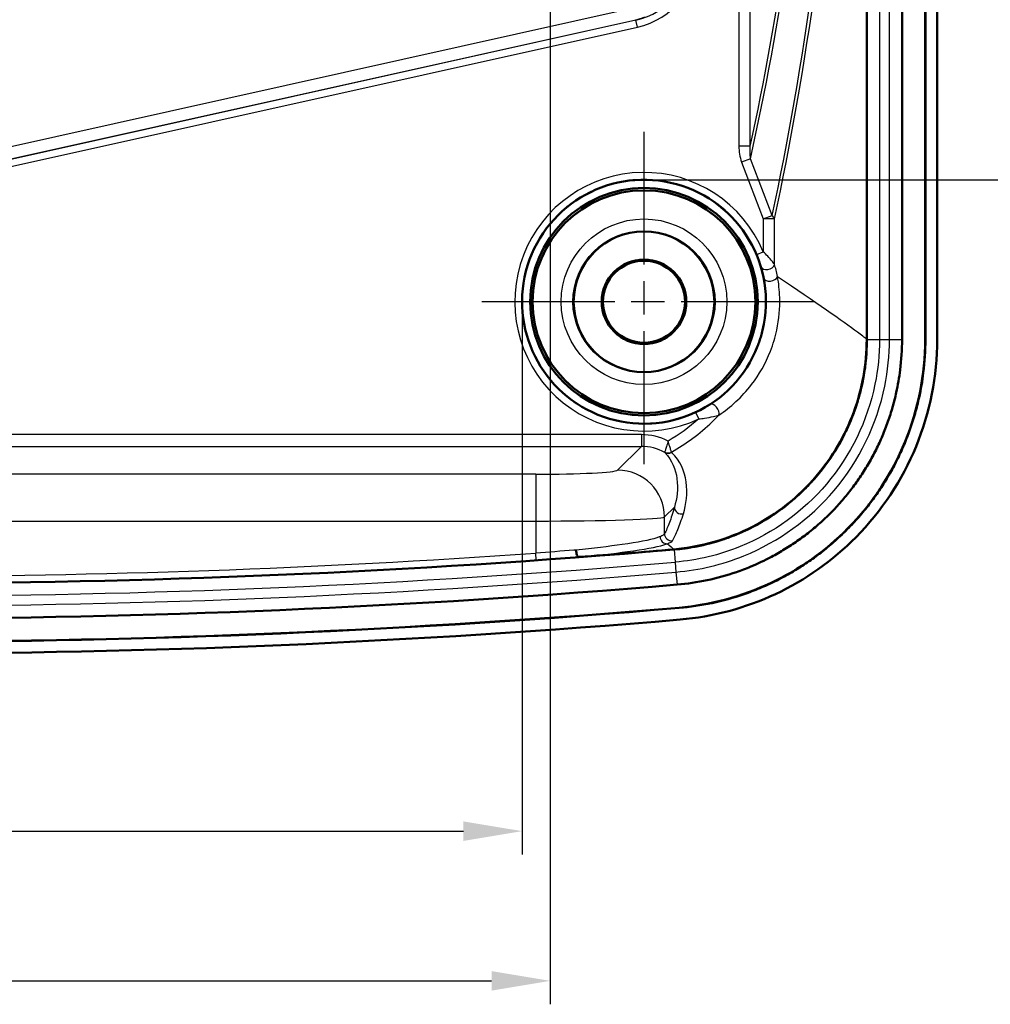
# Model space of a CAD drawing. Units: millimetres. Extents: x 1 to 840, y -428 to 635.
# Drawn here: x 730 to 772, y 221 to 263 of the extents above; entities that cross this region are included whole.
import ezdxf

# ---------------------------------------------------------------- set-up
doc = ezdxf.new("R2010")
doc.units = ezdxf.units.MM
doc.linetypes.add('CHAIN', pattern=[0.3543, 0.2362, -0.0295, 0.0591, -0.0295])
doc.linetypes.add('DASH_DOT', pattern=[0.37, 0.24, -0.06, 0.01, -0.06])
for name, color, linetype, lineweight in [('Bemaßung (ISO)', 1, 'Continuous', 25), ('Mittelpunktmarkierung (ISO)', 1, 'DASH_DOT', 25), ('Sichtbar (ISO)', 7, 'Continuous', 50), ('Sichtbar schmal (ISO)', 1, 'Continuous', 25)]:
    doc.layers.add(name, color=color, linetype=linetype, lineweight=lineweight)
doc.styles.add('3_5', font='isocpeur.ttf', dxfattribs={"width": 1.1})
doc.dimstyles.new('18-Bopla 3_5', dxfattribs={"dimtxt": 3.5, "dimasz": 2.5, "dimexe": 1, "dimexo": 0, "dimgap": 0.2, "dimtad": 1, "dimdec": 6, "dimrnd": 1e-08, "dimtxsty": '3_5', "dimcen": 0.09, "dimdle": 7, "dimclrd": 1, "dimclre": 1, "dimclrt": 5, "dimadec": 6, "dimazin": 2, "dimtfac": 0.714286, "dimtdec": 3, "dimtmove": 0, "dimatfit": 3, "dimfxl": 1, "dimtolj": 1, "dimlwd": 25, "dimlwe": 25, "dimarcsym": 0})

# ---------------------------------------------------------------- blocks, each defined once
blk = doc.blocks.new('*D26')
at = {"layer": 'Bemaßung (ISO)', "color": 1, "linetype": 'Continuous', "lineweight": 25}
for p, q in [((695.842, 273.526), (695.842, 220.526)), ((752.842, 273.526), (752.842, 220.526)), ((698.342, 221.526), (750.342, 221.526))]:
    blk.add_line(p, q, dxfattribs=at)
at = {"layer": 'Bemaßung (ISO)', "color": 1, "linetype": 'Continuous'}
for points in [[(698.342, 221.943), (698.342, 221.109), (695.842, 221.526)], [(750.342, 221.943), (750.342, 221.109), (752.842, 221.526)]]:
    blk.add_solid(points, dxfattribs=at)
at = {"layer": 'Defpoints', "color": 0, "linetype": 'Continuous'}
for p in [(695.842, 273.526), (752.842, 273.526), (752.842, 221.526)]:
    blk.add_point(p, dxfattribs=at)
at = {"layer": 'Bemaßung (ISO)', "color": 5, "linetype": 'Continuous', "lineweight": 25, "insert": (722.032, 221.726), "char_height": 3.5, "attachment_point": 7, "style": '3_5'}
blk.add_mtext('\\A1;57', dxfattribs=at)
blk = doc.blocks.new('*D53')
at = {"layer": 'Bemaßung (ISO)', "color": 1, "linetype": 'Continuous', "lineweight": 25}
for p, q in [((697.042, 250.476), (697.042, 226.908)), ((751.642, 250.476), (751.642, 226.908)), ((699.542, 227.908), (749.142, 227.908))]:
    blk.add_line(p, q, dxfattribs=at)
at = {"layer": 'Bemaßung (ISO)', "color": 1, "linetype": 'Continuous'}
for points in [[(699.542, 228.324), (699.542, 227.491), (697.042, 227.908)], [(749.142, 228.324), (749.142, 227.491), (751.642, 227.908)]]:
    blk.add_solid(points, dxfattribs=at)
at = {"layer": 'Defpoints', "color": 0, "linetype": 'Continuous'}
for p in [(697.042, 250.476), (751.642, 250.476), (751.642, 227.908)]:
    blk.add_point(p, dxfattribs=at)
at = {"layer": 'Bemaßung (ISO)', "color": 5, "linetype": 'Continuous', "lineweight": 25, "insert": (719.818, 228.108), "char_height": 3.5, "attachment_point": 7, "style": '3_5'}
blk.add_mtext('\\A1;54,6', dxfattribs=at)
blk = doc.blocks.new('*D54')
at = {"layer": 'Bemaßung (ISO)', "color": 1, "linetype": 'Continuous', "lineweight": 25}
for p, q in [((756.842, 380.276), (793.163, 380.276)), ((792.163, 258.176), (792.163, 377.776)), ((756.842, 255.676), (793.163, 255.676))]:
    blk.add_line(p, q, dxfattribs=at)
at = {"layer": 'Bemaßung (ISO)', "color": 1, "linetype": 'Continuous'}
for points in [[(791.746, 377.776), (792.58, 377.776), (792.163, 380.276)], [(791.746, 258.176), (792.58, 258.176), (792.163, 255.676)]]:
    blk.add_solid(points, dxfattribs=at)
at = {"layer": 'Defpoints', "color": 0, "linetype": 'Continuous'}
for p in [(756.842, 380.276), (792.163, 380.276), (756.842, 255.676)]:
    blk.add_point(p, dxfattribs=at)
at = {"layer": 'Bemaßung (ISO)', "color": 5, "linetype": 'Continuous', "lineweight": 25, "insert": (791.963, 312.49), "char_height": 3.5, "attachment_point": 7, "rotation": 90, "style": '3_5'}
blk.add_mtext('\\A1;124,6', dxfattribs=at)

msp = doc.modelspace()

# ---------------------------------------------------------------- linework, layer by layer
at = {"layer": 'Mittelpunktmarkierung (ISO)', "linetype": 'CHAIN', "ltscale": 23.990969}
for p, q in [((756.8422178, 257.7259393), (756.8422178, 243.2259393)), ((764.0922178, 250.4759393), (749.5922178, 250.4759393))]:
    msp.add_line(p, q, dxfattribs=at)
at = {"layer": 'Sichtbar (ISO)'}
for p, q in [((766.3379972, 387.0780915), (766.3379972, 248.8737871)), ((766.346724, 387.0780915), (766.346724, 248.8737871)), ((767.846724, 387.085143), (767.846724, 248.8667356)), ((768.8334909, 248.8667356), (768.8334909, 387.085143)), ((768.8422178, 387.085143), (768.8422178, 248.8667356)), ((769.3422178, 387.085143), (769.3422178, 248.8667356))]:
    msp.add_line(p, q, dxfattribs=at)
for radius in [4.8521044, 4.75, 3, 1.8023612, 1.75]:
    msp.add_circle((756.8422178, 250.4759393), radius, dxfattribs=at)
for centre, radius, start, end in [((756.8422178, 250.4759393), 5.2, 346.5479794, 338.7028806), ((724.3422178, 635.4759393), 397.0045063, 265.118781053, 274.881218947), ((724.3422178, 635.4759393), 396.9958029, 274.29569886, 274.880154451), ((724.3422178, 635.4759393), 398.5045063, 265.118781053, 274.881218947), ((724.3422178, 635.4759393), 399.5, 265.118781053, 274.881218947), ((724.3422178, 635.4759393), 399.4912731, 265.118781053, 274.881218947), ((724.3422178, 635.4759393), 400, 265.118781053, 274.881218947)]:
    msp.add_arc(centre, radius, start, end, dxfattribs=at)
for points, knots in [([(761.8995561, 249.266258), (761.8797204, 249.1833302), (761.858362, 249.10197), (761.8136226, 248.9479469), (761.7911793, 248.8768015), (761.7418829, 248.7320477), (761.715341, 248.6597035), (761.6871071, 248.5872765)], [0, 0, 0, 0, 0.02558010723, 0.02558010723, 0.048173602309, 0.048173602309, 0.071515754806, 0.071515754806, 0.071515754806, 0.071515754806]), ([(758.1153708, 239.9193168), (759.2836548, 240.0190664), (760.4211866, 240.3459655), (762.5042046, 241.4171268), (763.4299637, 242.1500805), (764.8774127, 243.846901), (765.4172251, 244.7692713), (766.1505055, 246.7600702), (766.3379972, 247.8127412), (766.3379972, 248.8737871)], [0, 0, 0, 0, 0.3517603972, 0.3517603972, 0.7027172531, 0.7027172531, 1.0208916446, 1.0208916446, 1.3392091782, 1.3392091782, 1.3392091782, 1.3392091782]), ([(758.1490261, 239.9134924), (759.3035999, 240.0163343), (760.4275821, 240.3408712), (762.4979537, 241.4026712), (763.4230257, 242.1325728), (764.8757858, 243.8278977), (765.4195199, 244.7534768), (766.1571215, 246.7495943), (766.34589, 247.8039007), (766.3467213, 248.8667356)], [0.0033040863, 0.0033040863, 0.0033040863, 0.0033040863, 0.3511097659, 0.3511097659, 0.701363048, 0.701363048, 1.0209351955, 1.0209351955, 1.3398005063, 1.3398005063, 1.3398005063, 1.3398005063]), ([(758.1490261, 239.9134924), (758.5112065, 239.9454613), (758.870532, 239.9992565), (759.2250852, 240.0744207), (759.5877208, 240.1512984), (759.9454651, 240.2505519), (760.2962579, 240.3716696), (760.4715705, 240.4321996), (760.6449843, 240.4981343), (760.8162871, 240.5694437), (761.0731452, 240.6763679), (761.3265513, 240.7959751), (761.5723643, 240.9262855), (761.6543317, 240.9697381), (761.7355834, 241.014442), (761.8161272, 241.0603937), (761.9772883, 241.1523392), (762.1354286, 241.2491736), (762.2903114, 241.3507258), (762.367777, 241.4015177), (762.4444422, 241.4534995), (762.5202842, 241.5066536), (762.6719977, 241.6129825), (762.8203835, 241.7239788), (762.9652427, 241.8395002), (763.0376804, 241.8972673), (763.1092454, 241.9561733), (763.1799072, 242.0161956), (763.3212326, 242.1362418), (763.4588884, 242.2607055), (763.5927429, 242.3895146), (763.6596602, 242.4539095), (763.7256866, 242.5194483), (763.7906261, 242.5859435), (763.9204749, 242.7189028), (764.0460421, 242.8557466), (764.1671153, 242.9961768), (764.2276546, 243.0663952), (764.2870745, 243.1375152), (764.3453621, 243.2095154), (764.4619409, 243.3535205), (764.5739762, 243.5010295), (764.6813165, 243.6518142), (764.7349877, 243.7272079), (764.7874871, 243.8034235), (764.8387965, 243.880433), (764.9414168, 244.0344545), (765.03927, 244.1916417), (765.1322139, 244.3517799), (765.178687, 244.431851), (765.2239363, 244.5126661), (765.2679403, 244.5941911), (765.355951, 244.7572461), (765.4389587, 244.9231026), (765.5168656, 245.0916337), (765.5558255, 245.1759134), (765.5935075, 245.2608565), (765.6298602, 245.3463648), (765.7025388, 245.5173182), (765.7700434, 245.6908857), (765.8319115, 245.8658028), (765.8628454, 245.9532608), (765.8924067, 246.041152), (765.9206022, 246.1294797), (765.9769978, 246.3061492), (766.0278845, 246.4844224), (766.0731979, 246.6639968), (766.0958549, 246.7537854), (766.1171215, 246.8439112), (766.1369922, 246.9343449), (766.1966046, 247.205647), (766.2436442, 247.4796736), (766.2779369, 247.7555365), (766.3236588, 248.1233392), (766.346724, 248.4944208), (766.346724, 248.8667356)], [-1.706742933, -1.706742933, -1.706742933, -1.706742933, -1.5674441066, -1.5674441066, -1.5674441066, -1.424969822, -1.424969822, -1.424969822, -1.3537667222, -1.3537667222, -1.3537667222, -1.2470020125, -1.2470020125, -1.2470020125, -1.2114008517, -1.2114008517, -1.2114008517, -1.1401660159, -1.1401660159, -1.1401660159, -1.1045374847, -1.1045374847, -1.1045374847, -1.0332665373, -1.0332665373, -1.0332665373, -0.997627097, -0.997627097, -0.997627097, -0.9263472572, -0.9263472572, -0.9263472572, -0.8907126489, -0.8907126489, -0.8907126489, -0.819460091, -0.819460091, -0.819460091, -0.7838321853, -0.7838321853, -0.7838321853, -0.712574091, -0.712574091, -0.712574091, -0.6769443835, -0.6769443835, -0.6769443835, -0.6056838711, -0.6056838711, -0.6056838711, -0.5700527754, -0.5700527754, -0.5700527754, -0.4987883785, -0.4987883785, -0.4987883785, -0.4631501959, -0.4631501959, -0.4631501959, -0.3919002484, -0.3919002484, -0.3919002484, -0.3562754891, -0.3562754891, -0.3562754891, -0.2850203439, -0.2850203439, -0.2850203439, -0.2493922072, -0.2493922072, -0.2493922072, -0.1425074303, -0.1425074303, -0.1425074303, 0, 0, 0, 0]), ([(767.846724, 248.8667356), (767.846724, 248.4324669), (767.8198199, 247.9995825), (767.7664797, 247.5704946), (767.7264729, 247.248666), (767.6715943, 246.9289699), (767.6020427, 246.6124337), (767.578859, 246.506922), (767.5540453, 246.4017634), (767.5276082, 246.2969948), (767.474735, 246.0874607), (767.4153646, 245.8794672), (767.3495636, 245.6733335), (767.3166657, 245.5702747), (767.2821644, 245.4676951), (767.2460601, 245.365619), (767.173851, 245.1614654), (767.0951284, 244.9590528), (767.0102887, 244.7594941), (766.9678531, 244.6596778), (766.9238865, 244.5605685), (766.8784255, 244.4622256), (766.7875188, 244.2655727), (766.6906372, 244.0719944), (766.5879306, 243.8817125), (766.5365788, 243.7865745), (766.4837734, 243.6922641), (766.4295366, 243.5988165), (766.3210655, 243.4119257), (766.2068632, 243.2284759), (766.0870987, 243.048723), (766.0272174, 242.958848), (765.9659463, 242.8698981), (765.9033066, 242.781906), (765.7780295, 242.605925), (765.6472752, 242.43377), (765.5112164, 242.2657021), (765.4431893, 242.1816709), (765.3738373, 242.0986631), (765.3031797, 242.0167088), (765.161871, 241.8528078), (765.0153347, 241.6931111), (764.8637648, 241.5379104), (764.7879622, 241.4602919), (764.7109371, 241.3838358), (764.632837, 241.3086796), (764.4766136, 241.1583449), (764.3159309, 241.0130614), (764.1510023, 240.8729658), (764.0685391, 240.802919), (763.9850203, 240.7341736), (763.9004773, 240.6667529), (763.7314101, 240.5319264), (763.5582328, 240.4023857), (763.381181, 240.2782983), (763.2926724, 240.2162668), (763.2031988, 240.1556004), (763.1127883, 240.0963209), (762.9320239, 239.9777989), (762.7474918, 239.8648048), (762.559442, 239.7575188), (762.46546, 239.7039003), (762.3706175, 239.6517185), (762.2749293, 239.6009922), (761.9879689, 239.4488686), (761.6926773, 239.3094896), (761.3927503, 239.1846368), (761.1927241, 239.1013705), (760.990311, 239.0244132), (760.7858027, 238.953803), (760.3765906, 238.8125149), (759.959246, 238.696724), (759.5361671, 238.6070325), (759.1127866, 238.5172771), (758.6836248, 238.4536506), (758.2510959, 238.4167126)], [0, 0, 0, 0, 0.1425074303, 0.1425074303, 0.1425074303, 0.2493922072, 0.2493922072, 0.2493922072, 0.2850203439, 0.2850203439, 0.2850203439, 0.3562754891, 0.3562754891, 0.3562754891, 0.3919002484, 0.3919002484, 0.3919002484, 0.4631501959, 0.4631501959, 0.4631501959, 0.4987883785, 0.4987883785, 0.4987883785, 0.5700527754, 0.5700527754, 0.5700527754, 0.6056838711, 0.6056838711, 0.6056838711, 0.6769443835, 0.6769443835, 0.6769443835, 0.712574091, 0.712574091, 0.712574091, 0.7838321853, 0.7838321853, 0.7838321853, 0.819460091, 0.819460091, 0.819460091, 0.8907126489, 0.8907126489, 0.8907126489, 0.9263472572, 0.9263472572, 0.9263472572, 0.997627097, 0.997627097, 0.997627097, 1.0332665373, 1.0332665373, 1.0332665373, 1.1045374847, 1.1045374847, 1.1045374847, 1.1401660159, 1.1401660159, 1.1401660159, 1.2114008517, 1.2114008517, 1.2114008517, 1.2470020125, 1.2470020125, 1.2470020125, 1.3537667222, 1.3537667222, 1.3537667222, 1.424969822, 1.424969822, 1.424969822, 1.5674441066, 1.5674441066, 1.5674441066, 1.7100199541, 1.7100199541, 1.7100199541, 1.7100199541]), ([(768.8334909, 248.8667356), (768.8334909, 247.373756), (768.5427809, 245.8954331), (767.4123859, 243.1351238), (766.5844656, 241.8795666), (764.5869612, 239.849634), (763.4711453, 239.0590867), (761.0094955, 237.9029227), (759.6871681, 237.5489946), (758.3350602, 237.4335245)], [0, 0, 0, 0, 0.4478938903, 0.4478938903, 0.8950497057, 0.8950497057, 1.3025525703, 1.3025525703, 1.7100199541, 1.7100199541, 1.7100199541, 1.7100199541]), ([(768.8422178, 248.8667356), (768.8422178, 248.3913664), (768.7906803, 247.5620382), (768.6304619, 246.6286773), (768.467457, 245.9378731), (768.3374437, 245.4824025), (768.1485694, 244.9208321), (767.9762679, 244.4778099), (767.7355217, 243.935116), (767.5233751, 243.5112362), (767.2342675, 242.99489), (766.9841649, 242.593137), (766.6487022, 242.1061314), (766.3623422, 241.7291028), (765.982635, 241.2746282), (765.6616696, 240.9248434), (765.2399822, 240.5062611), (764.8880978, 240.1881043), (764.4308235, 239.8117158), (764.0515522, 239.5280164), (763.5616816, 239.1958676), (763.1575417, 238.9484126), (762.5344362, 238.6055833), (761.8887064, 238.3007939), (760.8913242, 237.9215937), (759.7490803, 237.6046249), (758.8094457, 237.4652784), (758.3358027, 237.4248293)], [0, 0, 0, 0, 0.1488066555, 0.2604116472, 0.297613311, 0.3720166388, 0.4092183027, 0.4836216304, 0.5208232943, 0.5952266221, 0.632428286, 0.7068316137, 0.7440332776, 0.8184366054, 0.8556382693, 0.930041597, 0.9672432609, 1.0416465887, 1.0788482525, 1.1532515803, 1.1904532442, 1.2648565719, 1.3020582358, 1.4136632275, 1.4880665552, 1.6368732107, 1.7856798663, 1.7856798663, 1.7856798663, 1.7856798663]), ([(769.3422178, 248.8667356), (769.3422178, 247.3034876), (769.0369664, 245.7553173), (767.8502408, 242.8664432), (766.9814222, 241.5532402), (764.891226, 239.4375908), (763.7270404, 238.6157309), (761.1653175, 237.4155852), (759.7880387, 237.0470303), (758.3783479, 236.9266427)], [0, 0, 0, 0, 0.4689744229, 0.4689744229, 0.9369731402, 0.9369731402, 1.3612303229, 1.3612303229, 1.7856798663, 1.7856798663, 1.7856798663, 1.7856798663]), ([(754.0564761, 239.5940457), (754.0441872, 239.5951106), (754.0314957, 239.6037677), (754.0067364, 239.6352914), (753.9949053, 239.657857), (753.9736717, 239.7140554), (753.9644723, 239.7471514), (753.9503454, 239.8176087), (753.9453305, 239.8540323), (753.9423593, 239.8915325), (753.9423035, 239.8922466), (753.9422486, 239.8929607)], [0, 0, 0, 0, 0.011719086685, 0.011719086685, 0.02343836314, 0.02343836314, 0.035157981967, 0.035157981967, 0.046230265184, 0.046230265184, 0.046445197855, 0.046445197855, 0.046445197855, 0.046445197855]), ([(754.0564761, 239.5940457), (754.0566237, 239.5940329), (754.0568429, 239.5940273), (754.0575342, 239.5940291), (754.0580579, 239.5940435), (754.0596392, 239.5941039), (754.0608637, 239.5941684), (754.0661533, 239.5944741), (754.072118, 239.5948959), (754.0787393, 239.5953932)], [0.840677319111, 0.840677319111, 0.840677319111, 0.840677319111, 0.84263204576, 0.84263204576, 0.845474619855, 0.845474619855, 0.850563543035, 0.850563543035, 0.8685177336, 0.8685177336, 0.8685177336, 0.8685177336])]:
    msp.add_open_spline(points, degree=3, knots=knots, dxfattribs=at)
for points in [[(766.3467213, 248.8667356), (766.3467231, 248.8690861), (766.346724, 248.8714366), (766.346724, 248.8737871)], [(758.1161132, 239.9106216), (758.118563, 239.9108307), (758.1210126, 239.9110409), (758.1234621, 239.911252)], [(758.1234604, 239.9112725), (758.1319838, 239.9120004), (758.1405058, 239.9127404), (758.1490261, 239.9134924)]]:
    msp.add_open_spline(points, degree=3, dxfattribs=at)
at = {"layer": 'Sichtbar schmal (ISO)'}
for p, q in [((766.884592, 387.085143), (766.884592, 248.8667356)), ((767.3088561, 248.8667356), (767.3088561, 387.085143)), ((760.8894241, 378.8464), (760.8894241, 257.1054786)), ((761.3719637, 257.1054786), (761.3719637, 378.8464)), ((756.3799198, 262.9889022), (726.0641069, 256.2405957)), ((726.1727438, 255.7525599), (756.4885567, 262.5008664)), ((756.4935, 262.4786591), (726.1776872, 255.7303526)), ((756.4885567, 262.5008664), (756.4935, 262.4786591)), ((756.5586822, 262.1858376), (756.4935, 262.4786591)), ((726.2428693, 255.4375311), (756.5586822, 262.1858376)), ((761.3719637, 257.1054786), (760.8894241, 257.1054786)), ((761.3866419, 256.5761785), (761.0032036, 256.4299926)), ((762.3087264, 254.1575959), (761.3866419, 256.5761785)), ((761.0032036, 256.4299926), (761.9252881, 254.0114101)), ((761.9252881, 254.0114101), (762.3087264, 254.1575959)), ((761.9252881, 254.0114101), (761.9252881, 252.6105789)), ((762.4081251, 254.0114101), (761.9252881, 254.0114101)), ((762.4081251, 252.0702121), (762.4081251, 254.0114101)), ((761.6486992, 252.4944252), (761.9252881, 252.6105789)), ((766.3379972, 248.8737871), (766.346724, 248.8737871)), ((766.346724, 248.8667356), (766.884592, 248.8667356)), ((766.884592, 248.8667356), (767.3088561, 248.8667356)), ((767.3088561, 248.8667356), (767.846724, 248.8667356)), ((768.8422178, 248.8667356), (768.8334909, 248.8667356)), ((759.1820991, 245.4840212), (759.0547774, 245.7556502)), ((756.7303207, 244.8106161), (691.9541149, 244.8106161)), ((756.7303207, 244.8106161), (756.7303207, 244.3113013)), ((691.9541149, 244.3113013), (756.7303207, 244.3113013)), ((756.7303207, 244.3113013), (755.718116, 243.2990966)), ((752.2229127, 243.1252692), (696.4615229, 243.1252692)), ((752.2229127, 243.1252692), (752.2229127, 241.1280102)), ((757.7153751, 241.3018376), (758.1388795, 241.725342)), ((696.4615229, 241.1280102), (752.2229127, 241.1280102)), ((752.2229127, 241.1280102), (752.2229127, 239.758496)), ((757.7153751, 240.5853284), (757.7153751, 241.3018376)), ((752.2439964, 239.4592492), (752.2229127, 239.758496)), ((758.1153708, 239.9193168), (758.1161112, 239.9106449)), ((758.1234604, 239.9112725), (758.1692277, 239.3753552)), ((758.1692277, 239.3753552), (758.2053285, 238.9526299)), ((758.2053285, 238.9526299), (758.2510959, 238.4167126)), ((758.3358027, 237.4248293), (758.3350602, 237.4335245))]:
    msp.add_line(p, q, dxfattribs=at)
for radius in [3.5305631, 3.0305821]:
    msp.add_circle((756.8422178, 250.4759393), radius, dxfattribs=at)
for centre, radius, start, end in [((755.8422178, 265.4044525), 2.9974048, 282.54944436, 0), ((755.8422178, 265.4044525), 3.2973934, 282.54944436, 0), ((755.8422178, 265.4044525), 2.974654, 282.54944436, 290.36156244), ((756.8422178, 250.4759393), 5.5131017, 22.78001087, 295.11407945), ((756.8422178, 250.4759393), 5.2131131, 22.78001087, 295.11407945), ((724.3422178, 635.4759393), 396.6984095, 265.969824563, 274.030175437), ((724.3422178, 635.4759393), 397.5423742, 265.118781053, 274.881218947), ((724.3422178, 635.4759393), 396.9983981, 265.969824563, 274.030175437), ((724.3422178, 635.4759393), 397.9666383, 265.118781053, 274.881218947)]:
    msp.add_arc(centre, radius, start, end, dxfattribs=at)
for centre, major_axis, ratio, start_param, end_param in [((647.0100998, 619.2528725), (97.992647, -388.8691377), 0.1713455783, 0.3320973296, 0.4486381692), ((646.6266615, 619.1066866), (98.4297737, -388.8631758), 0.1719816943, 0.3290488804, 0.448284545), ((647.3935381, 615.9787547), (98.4297737, -388.8631758), 0.1719816943, 0.3340239918, 0.4650416799), ((647.0100998, 615.8325688), (98.8671734, -388.8571433), 0.1726167595, 0.333669078, 0.4646867661), ((761.9252881, 254.0114101), (0.4887855, -0.1053032), 0.6164745509, 0.3362012006, 0.8119276722), ((762.1184229, 252.0702121), (-0.2879542, -0.0841568), 0.7217867464, 0.0126088297, 2.7568618815), ((762.2467696, 251.5364093), (-0.2947362, -0.0559514), 0.5762446073, 0.0106777731, 2.8233541629), ((759.8270682, 245.8421882), (0.16402, -0.2511921), 0.5793474113, 0.3879984747, 3.1308861039), ((756.7234637, 242.3071852), (1.7726156, 1.7726156), 0.9972646886, 0.3117731408, 0.7840286355), ((756.7234637, 242.3071852), (1.4200293, 1.4200293), 0.995904497, 0.2630014812, 0.7840286355), ((757.8761239, 244.3054801), (-0.2049685, -0.2190614), 0.9542787236, 0.2410948098, 1.2778360739), ((757.8711099, 244.3174283), (0.2999994, -0.0005918), 0.9456565192, 4.220735317, 5.2040426438), ((752.2229127, 243.3086965), (-3.5, 0), 0.0524077793, 1.5707963268, 3.089232776), ((755.718116, 241.3018376), (-1.4142136, 1.4142136), 0.9972646886, 3.9283603449, 5.4964176159), ((758.4384684, 241.725342), (-0.2893463, 0.0792385), 0.9808779697, 0.2722594629, 2.1184395678), ((752.2229127, 241.3114374), (5.5, 0), 0.033350405, 4.7123889804, 6.2308254296), ((758.014964, 240.5853284), (0.2642286, -0.1420677), 0.9939319871, 3.6374626589, 5.3227334904), ((757.81676, 240.4601045), (0.1055115, -0.2808333), 0.9597383896, 4.366318168, 5.997409682)]:
    msp.add_ellipse(centre, major_axis=major_axis, ratio=ratio, start_param=start_param, end_param=end_param, dxfattribs=at)
for points, knots in [([(760.8894241, 257.1054786), (760.8894241, 256.9906891), (760.8977077, 256.8758321), (760.9341635, 256.6491648), (760.9623111, 256.5372514), (761.0032036, 256.4299926)], [0, 0, 0, 0, 0.034436866182, 0.034436866182, 0.068873732365, 0.068873732365, 0.068873732365, 0.068873732365]), ([(761.3866419, 256.5761785), (761.3725912, 256.6585892), (761.365393, 256.7455993), (761.3613589, 256.9233246), (761.3645424, 257.0141227), (761.3719637, 257.1054786)], [-0.068873732365, -0.068873732365, -0.068873732365, -0.068873732365, -0.034436866182, -0.034436866182, 0, 0, 0, 0]), ([(761.6486992, 252.4944252), (761.6743693, 252.4332987), (761.698569, 252.3722969), (761.7484851, 252.239046), (761.7741958, 252.1651206), (761.8046039, 252.0709667), (761.8121036, 252.0470643), (761.8235171, 252.0096423), (761.827783, 251.995353), (761.8312575, 251.9834414)], [-0.242084413204, -0.242084413204, -0.242084413204, -0.242084413204, -0.221050526283, -0.221050526283, -0.196191827817, -0.196191827817, -0.187396307208, -0.187396307208, -0.181706802724, -0.181706802724, -0.181706802724, -0.181706802724]), ([(762.4081251, 252.0702121), (762.3988937, 252.0828466), (762.3876304, 252.0979174), (762.3574241, 252.1374895), (762.3375816, 252.1627658), (762.2571379, 252.2623322), (762.1891407, 252.3405086), (762.0571432, 252.4814238), (761.9931564, 252.5459349), (761.9252881, 252.6105789)], [0.181706802724, 0.181706802724, 0.181706802724, 0.181706802724, 0.187396307208, 0.187396307208, 0.196191827817, 0.196191827817, 0.221050526283, 0.221050526283, 0.242084413204, 0.242084413204, 0.242084413204, 0.242084413204]), ([(761.8312575, 251.9834414), (761.8741862, 251.8362687), (761.9139711, 251.6771777), (761.949598, 251.4933235), (761.9509998, 251.4860084), (761.9523945, 251.4786476)], [-0.57313924252, -0.57313924252, -0.57313924252, -0.57313924252, -0.502863745917, -0.502863745917, -0.499960443501, -0.499960443501, -0.499960443501, -0.499960443501]), ([(762.5367948, 251.5364093), (762.5353133, 251.5441938), (762.5338242, 251.5519295), (762.4959798, 251.7463604), (762.4537205, 251.9145928), (762.4081251, 252.0702121)], [0.499960443501, 0.499960443501, 0.499960443501, 0.499960443501, 0.502863745917, 0.502863745917, 0.57313924252, 0.57313924252, 0.57313924252, 0.57313924252]), ([(760.0339546, 245.6456189), (760.5287175, 245.9736515), (761.014726, 246.4069422), (761.7523744, 247.3682391), (762.0306241, 247.8522522), (762.3478674, 248.6652484), (762.4382672, 248.9668052), (762.6044605, 249.7424509), (762.6428383, 250.217882), (762.6205127, 250.9701748), (762.5868222, 251.264043), (762.5367948, 251.5364093)], [0, 0, 0, 0, 0.21177015401, 0.21177015401, 0.37499957352, 0.37499957352, 0.46561510385, 0.46561510385, 0.60662255841, 0.60662255841, 0.70550313374, 0.70550313374, 0.70550313374, 0.70550313374]), ([(761.9523945, 251.4786476), (761.9998093, 251.2283954), (762.0321056, 250.9586459), (762.0555732, 250.2687295), (762.021795, 249.8332317), (761.9204932, 249.3561152), (761.9103259, 249.311139), (761.8995561, 249.266258)], [-0.70550313374, -0.70550313374, -0.70550313374, -0.70550313374, -0.60662255841, -0.60662255841, -0.46561510385, -0.46561510385, -0.45092494527, -0.45092494527, -0.45092494527, -0.45092494527]), ([(766.3379972, 248.8737871), (766.2451894, 248.9520813), (766.1149239, 249.0538045), (765.9475842, 249.1786965), (765.3202367, 249.6469099), (764.1696398, 250.4423566), (762.5367948, 251.5364093)], [-5.9772034489, -5.9772034489, -5.9772034489, -5.9772034489, -5.4967485884, -5.4967485884, -5.4967485884, -3.695549141, -3.695549141, -3.695549141, -3.695549141]), ([(766.884592, 248.8667356), (766.884592, 248.2275616), (766.8202117, 247.5884167), (766.3743818, 245.3996086), (765.6563094, 243.9202018), (763.6364014, 241.5382438), (762.3622276, 240.6162419), (760.0608631, 239.6818436), (759.1212186, 239.4566553), (758.1692277, 239.3753552)], [-1.4468352382, -1.4468352382, -1.4468352382, -1.4468352382, -1.2508246483, -1.2508246483, -0.7618020769, -0.7618020769, -0.2930007988, -0.2930007988, 0, 0, 0, 0]), ([(758.2053285, 238.9526299), (759.199592, 239.03754), (760.1809003, 239.2726801), (762.5851421, 240.2488485), (763.9158897, 241.2118479), (766.0258873, 243.7000433), (766.7759493, 245.2454104), (767.2416153, 247.5316038), (767.3088561, 248.1991724), (767.3088561, 248.8667356)], [0, 0, 0, 0, 0.2930007988, 0.2930007988, 0.7618020769, 0.7618020769, 1.2508246483, 1.2508246483, 1.4468352382, 1.4468352382, 1.4468352382, 1.4468352382]), ([(761.6871071, 248.5872765), (761.6864786, 248.5856608), (761.6858493, 248.5840454), (761.4988036, 248.1046289), (761.2438171, 247.6627757), (760.5667881, 246.7862317), (760.1200484, 246.3919974), (759.6646157, 246.0943832)], [-0.37555128262, -0.37555128262, -0.37555128262, -0.37555128262, -0.37499957352, -0.37499957352, -0.21177015401, -0.21177015401, 0, 0, 0, 0]), ([(759.6646157, 246.0943832), (759.6406318, 246.0787103), (759.6130981, 246.0611272), (759.5569136, 246.0260994), (759.5279868, 246.00847), (759.4122003, 245.9395324), (759.3216051, 245.8891784), (759.1720408, 245.8119912), (759.1136479, 245.7832449), (759.0547774, 245.7556502)], [-0.075935990476, -0.075935990476, -0.075935990476, -0.075935990476, -0.064783765117, -0.064783765117, -0.053631539759, -0.053631539759, -0.020627515292, -0.020627515292, 0, 0, 0, 0]), ([(758.0122416, 244.0670554), (758.6396687, 244.4223096), (759.2234331, 244.8555328), (759.8431971, 245.4493266), (759.9397499, 245.5463409), (760.0339546, 245.6456189)], [0.34519923801, 0.34519923801, 0.34519923801, 0.34519923801, 0.54964833096, 0.54964833096, 0.58842555155, 0.58842555155, 0.58842555155, 0.58842555155]), ([(759.1820991, 245.4840212), (759.263618, 245.4914242), (759.3447276, 245.5010086), (759.5530173, 245.5312833), (759.6797343, 245.5554122), (759.8421047, 245.5934867), (759.8827061, 245.6036415), (759.9616031, 245.6246027), (760.0002931, 245.6355304), (760.0339546, 245.6456189)], [0, 0, 0, 0, 0.020627515292, 0.020627515292, 0.053631539759, 0.053631539759, 0.064783765117, 0.064783765117, 0.075935990476, 0.075935990476, 0.075935990476, 0.075935990476]), ([(757.8683667, 244.5366019), (757.8639313, 244.5197914), (757.8594363, 244.5029688), (757.8328457, 244.4046999), (757.8099803, 244.3254985), (757.7729115, 244.2032935), (757.7580004, 244.1563207), (757.7391025, 244.0980771), (757.7331186, 244.0800047), (757.7289915, 244.0676142)], [-0.000157751596, -0.000157751596, -0.000157751596, -0.000157751596, 0.002164183112, 0.002164183112, 0.013464849287, 0.013464849287, 0.022157669421, 0.022157669421, 0.027590682005, 0.027590682005, 0.027590682005, 0.027590682005]), ([(758.0122416, 244.0670554), (758.0085647, 244.0796884), (758.0031924, 244.0980954), (757.9857751, 244.1572161), (757.9716406, 244.2047239), (757.9343832, 244.3274418), (757.9099096, 244.4063858), (757.8789989, 244.5034607), (757.8736897, 244.520051), (757.8683667, 244.5366019)], [-0.027590682005, -0.027590682005, -0.027590682005, -0.027590682005, -0.022157669421, -0.022157669421, -0.013464849287, -0.013464849287, -0.002164183112, -0.002164183112, 0.000157751596, 0.000157751596, 0.000157751596, 0.000157751596]), ([(757.7289915, 244.0676142), (757.7272793, 244.0624735), (757.726272, 244.0581067), (757.7256263, 244.0509264), (757.7259873, 244.0481122), (757.7269966, 244.0460526)], [0, 0, 0, 0, 0.0022540770728, 0.0022540770728, 0.0045081541455, 0.0045081541455, 0.0045081541455, 0.0045081541455]), ([(757.7269966, 244.0460526), (758.0553085, 243.716389), (758.1931348, 243.3160289), (758.3079201, 242.4958018), (758.2453338, 242.0770193), (758.1388795, 241.725342)], [-1.157954511, -1.157954511, -1.157954511, -1.157954511, -0.6206739845, -0.6206739845, 0, 0, 0, 0]), ([(758.0170704, 244.0549545), (758.0154344, 244.056498), (758.0141933, 244.0582786), (758.0125652, 244.0623146), (758.0121785, 244.0645701), (758.0122416, 244.0670554)], [-0.0045081541455, -0.0045081541455, -0.0045081541455, -0.0045081541455, -0.0022540770728, -0.0022540770728, 0, 0, 0, 0]), ([(758.5227677, 241.4417776), (758.6434129, 241.8355308), (758.7134672, 242.3081672), (758.5719789, 243.23448), (758.407024, 243.6870359), (758.0170704, 244.0549545)], [0, 0, 0, 0, 0.6206739845, 0.6206739845, 1.157954511, 1.157954511, 1.157954511, 1.157954511]), ([(758.1388795, 241.725342), (758.0688408, 241.4695894), (757.9984352, 241.2509326), (757.8571884, 240.8747868), (757.786346, 240.7173256), (757.7153751, 240.5853284)], [0, 0, 0, 0, 0.40874157403, 0.40874157403, 0.81748314806, 0.81748314806, 0.81748314806, 0.81748314806]), ([(758.0506955, 240.2886939), (758.1283841, 240.4218018), (758.2066602, 240.5807678), (758.3641261, 240.961118), (758.4433174, 241.1824735), (758.5227677, 241.4417776)], [-0.81748314806, -0.81748314806, -0.81748314806, -0.81748314806, -0.40874157403, -0.40874157403, 0, 0, 0, 0]), ([(757.7153751, 240.5853284), (757.7050547, 240.5650868), (757.6841385, 240.5441492), (757.6213712, 240.5019777), (757.5795204, 240.4807455), (757.5274231, 240.4601045)], [0, 0, 0, 0, 0.06268013982, 0.06268013982, 0.12536027964, 0.12536027964, 0.12536027964, 0.12536027964]), ([(757.5274231, 240.4601045), (757.4858454, 240.4436313), (757.4377546, 240.4269877), (757.0781395, 240.3162082), (756.5704932, 240.2184811), (755.3487862, 240.0430227), (754.6713716, 239.9642452), (753.9422486, 239.8929607)], [-0.79334325231, -0.79334325231, -0.79334325231, -0.79334325231, -0.74332307801, -0.74332307801, -0.46280931508, -0.46280931508, -0.21899822914, -0.21899822914, -0.21899822914, -0.21899822914]), ([(754.0564761, 239.5940457), (754.8267006, 239.6654484), (755.5423154, 239.7443775), (756.8321404, 239.9201234), (757.3678753, 240.0179868), (757.747384, 240.1289431), (757.798135, 240.1456139), (757.8420124, 240.1621146)], [0.21878933699, 0.21878933699, 0.21878933699, 0.21878933699, 0.46280931508, 0.46280931508, 0.74332307801, 0.74332307801, 0.79334325231, 0.79334325231, 0.79334325231, 0.79334325231]), ([(757.8420124, 240.1621146), (757.8994034, 240.1830096), (757.9456424, 240.2044972), (758.0153319, 240.2471342), (758.0387821, 240.2682819), (758.0506955, 240.2886939)], [-0.12536027964, -0.12536027964, -0.12536027964, -0.12536027964, -0.06268013982, -0.06268013982, 0, 0, 0, 0]), ([(753.9422486, 239.8929607), (753.9121047, 239.890483), (753.8818729, 239.8880047), (753.3251854, 239.8424885), (752.7741249, 239.7994506), (752.2229127, 239.758496)], [0.72865321813, 0.72865321813, 0.72865321813, 0.72865321813, 0.73872032152, 0.73872032152, 0.91353613066, 0.91353613066, 0.91353613066, 0.91353613066]), ([(752.2439964, 239.4592492), (752.8257144, 239.5002348), (753.4072721, 239.5433047), (754.0015614, 239.5893807), (754.0402193, 239.5923876), (754.0787393, 239.5953932)], [-0.91353613066, -0.91353613066, -0.91353613066, -0.91353613066, -0.73872032152, -0.73872032152, -0.72651551188, -0.72651551188, -0.72651551188, -0.72651551188])]:
    msp.add_open_spline(points, degree=3, knots=knots, dxfattribs=at)
for points in [[(759.1820991, 245.4840212), (758.7770126, 245.1257864), (758.3359995, 244.8081001), (757.8683667, 244.5366019)], [(757.8420124, 240.1621146), (757.9549481, 240.0658443), (758.0461242, 239.9848689), (758.1153708, 239.9193168)]]:
    msp.add_open_spline(points, degree=3, dxfattribs=at)

# ---------------------------------------------------------------- dimensions: what is measured, and where the dimension line sits
at = {"layer": 'Bemaßung (ISO)', "color": 1, "linetype": 'Continuous', "lineweight": 25}
for base, p1, p2, angle, picture, middle in [((792.1628689, 380.2759393), (756.8422178, 255.6759393), (756.8422178, 380.2759393), 90, '*D54', (792.1628689, 317.9759393)), ((752.8422178, 221.5259393), (695.8422178, 273.5259393), (752.8422178, 273.5259393), 180, '*D26', (724.3422178, 221.5259393)), ((751.6422178, 227.9077701), (697.0422178, 250.4759393), (751.6422178, 250.4759393), 180, '*D53', (724.3422178, 227.9077701))]:
    dim = msp.add_linear_dim(base=base, p1=p1, p2=p2, angle=angle, dimstyle='18-Bopla 3_5', override={"dimgap": 0.2, "dimdec": 6, "dimtol": 0, "dimlim": 0, "dimtp": 0, "dimtm": 0, "dimtdec": 3, "dimtofl": 0, "dimatfit": 1}, dxfattribs=at)
    dim.commit()
    dim.dimension.update_dxf_attribs({"geometry": picture, "text_midpoint": middle, "dimtype": 160})

doc.saveas('drawing.dxf')
